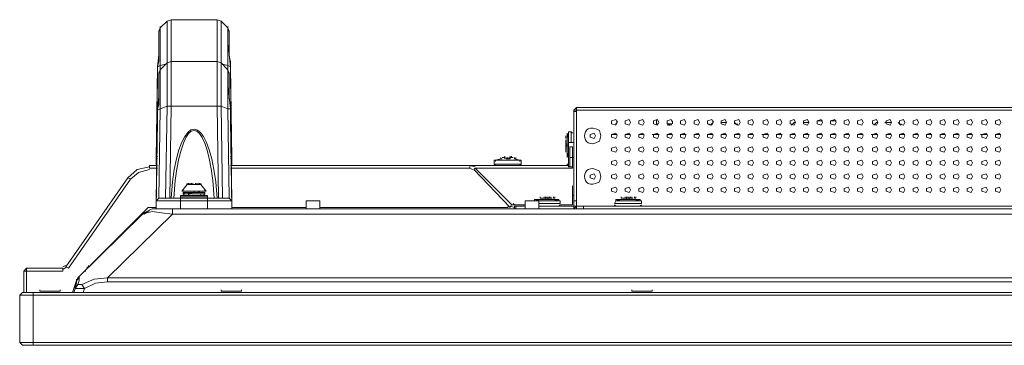
# Model space of a CAD drawing. Units: millimetres. Extents: x -39 to 249, y 47 to 270.
# Drawn here: x -3 to 12, y 199 to 204 of the extents above; entities that cross this region are included whole.
import ezdxf

# ---------------------------------------------------------------- set-up
doc = ezdxf.new("R2010")
doc.units = ezdxf.units.MM
doc.header["$MEASUREMENT"] = 0
doc.layers.add('レイヤー 2', color=7, linetype='Continuous', lineweight=0)

msp = doc.modelspace()

# ---------------------------------------------------------------- linework, layer by layer
at = {"layer": 'レイヤー 2', "color": 7, "lineweight": 9}
for p, q in [((-0.952, 204.075), (-1.058, 203.969)), ((-0.952, 204.075), (-1.058, 203.969)), ((-0.889, 204.096), (-0.889, 203.44)), ((-0.888, 204.096), (-0.169, 204.096)), ((-0.169, 203.44), (-0.169, 204.096)), ((0, 203.969), (-0.106, 204.075)), ((-1.08, 203.906), (-1.08, 203.927)), ((-1.079, 203.906), (-1.058, 203.969)), ((-1.058, 203.969), (-1.058, 203.99)), ((-1.058, 203.969), (-1.058, 203.376)), ((0, 203.969), (0, 203.99)), ((0.021, 203.906), (0.021, 203.927)), ((-0.952, 203.419), (-1.058, 203.313)), ((-0.952, 203.419), (-1.058, 203.313)), ((-0.889, 203.44), (-0.889, 202.741)), ((-0.888, 203.44), (-0.169, 203.44)), ((-0.169, 202.741), (-0.169, 203.44)), ((0, 203.313), (-0.106, 203.419)), ((0, 203.376), (-0.085, 203.398)), ((-1.1, 203.355), (-1.121, 201.916)), ((-1.08, 203.249), (-1.08, 203.271)), ((-1.058, 203.376), (-1.058, 203.292)), ((-1.058, 203.313), (-1.058, 203.334)), ((-1.058, 203.313), (-1.058, 202.699)), ((0, 203.376), (0.042, 203.355)), ((0, 203.313), (0, 203.334)), ((0.001, 203.292), (0.001, 203.376)), ((0.021, 203.249), (0.021, 203.271)), ((0.021, 203.249), (0.021, 203.228)), ((0.042, 203.355), (0.042, 203.376)), ((0.064, 201.916), (0.043, 203.355)), ((-1.121, 201.81), (-1.1, 203.186)), ((0.043, 203.186), (0.064, 201.81)), ((-1.1, 202.699), (-1.121, 201.26)), ((-1.058, 202.699), (-1.079, 201.302)), ((-0.147, 201.302), (-0.169, 202.741)), ((0, 202.699), (-0.106, 202.741)), ((0, 202.699), (0.042, 202.699)), ((0.022, 201.302), (0.001, 202.699)), ((0.042, 202.699), (0.042, 202.72)), ((0.064, 201.26), (0.043, 202.699)), ((5.461, 202.657), (5.418, 202.657)), ((5.461, 202.72), (5.419, 202.678)), ((5.419, 201.175), (5.419, 202.678)), ((5.462, 202.72), (78.233, 202.72)), ((5.462, 202.72), (5.462, 202.678)), ((5.462, 202.72), (5.462, 201.133)), ((5.462, 202.678), (5.462, 202.699)), ((78.233, 202.678), (5.462, 202.678)), ((5.462, 202.657), (5.462, 201.26)), ((-1.121, 201.133), (-1.1, 202.509)), ((0.043, 202.509), (0.064, 201.133)), ((6.096, 202.487), (6.075, 202.466)), ((6.096, 202.488), (6.096, 202.509)), ((6.711, 202.53), (6.711, 202.466)), ((6.965, 202.509), (6.965, 202.466)), ((7.599, 202.487), (7.556, 202.445)), ((7.599, 202.488), (7.599, 202.509)), ((7.811, 202.488), (7.726, 202.488)), ((7.98, 202.445), (7.937, 202.487)), ((8.869, 202.487), (8.826, 202.445)), ((8.891, 202.488), (8.87, 202.488)), ((9.102, 202.488), (9.018, 202.488)), ((9.313, 202.509), (9.229, 202.509)), ((9.525, 202.509), (9.44, 202.509)), ((10.16, 202.487), (10.118, 202.445)), ((10.181, 202.487), (10.16, 202.487)), ((10.393, 202.487), (10.287, 202.487)), ((10.541, 202.445), (10.499, 202.487)), ((5.313, 201.937), (5.313, 202.318)), ((5.334, 202.318), (5.313, 202.233)), ((5.334, 202.339), (5.334, 201.937)), ((5.376, 202.339), (5.334, 202.339)), ((5.334, 202.318), (5.334, 202.339)), ((5.376, 202.17), (5.376, 202.339)), ((5.397, 202.318), (5.376, 202.339)), ((6.075, 202.445), (6.075, 202.466)), ((6.71, 202.466), (6.731, 202.466)), ((6.879, 202.466), (6.942, 202.466)), ((6.922, 202.466), (6.879, 202.445)), ((6.922, 202.445), (6.9, 202.445)), ((7.536, 202.445), (7.536, 202.466)), ((7.98, 202.445), (7.98, 202.466)), ((8.827, 202.445), (8.827, 202.466)), ((10.117, 202.445), (10.117, 202.466)), ((10.541, 202.445), (10.541, 202.466)), ((5.292, 202.255), (5.292, 202.276)), ((5.292, 202.255), (5.292, 202.276)), ((5.292, 202.233), (5.292, 202.255)), ((5.292, 202.233), (5.292, 202.255)), ((5.292, 202.255), (5.292, 202.233)), ((5.292, 202.191), (5.292, 202.212)), ((5.292, 202.212), (5.292, 202.17)), ((5.292, 202.17), (5.292, 202.191)), ((5.292, 202.17), (5.292, 202.191)), ((5.292, 202.17), (5.292, 202.191)), ((5.292, 202.191), (5.292, 202.149)), ((5.292, 202.149), (5.292, 202.17)), ((5.292, 202.17), (5.292, 202.128)), ((5.292, 202.149), (5.292, 202.17)), ((5.419, 202.17), (5.334, 202.17)), ((5.334, 202.149), (5.334, 202.17)), ((6.097, 202.297), (6.012, 202.297)), ((6.308, 202.297), (6.224, 202.297)), ((6.52, 202.297), (6.435, 202.297)), ((6.753, 202.297), (6.647, 202.297)), ((6.964, 202.297), (6.88, 202.297)), ((7.176, 202.297), (7.091, 202.297)), ((7.388, 202.297), (7.303, 202.297)), ((7.599, 202.297), (7.515, 202.297)), ((7.811, 202.297), (7.726, 202.297)), ((8.023, 202.297), (7.938, 202.297)), ((8.234, 202.297), (8.15, 202.297)), ((8.467, 202.297), (8.361, 202.297)), ((8.679, 202.297), (8.594, 202.297)), ((8.89, 202.297), (8.806, 202.297)), ((9.102, 202.297), (9.017, 202.297)), ((9.314, 202.297), (9.229, 202.297)), ((9.525, 202.297), (9.441, 202.297)), ((9.737, 202.297), (9.652, 202.297)), ((9.949, 202.297), (9.864, 202.297)), ((10.182, 202.297), (10.076, 202.297)), ((10.393, 202.297), (10.309, 202.297)), ((10.605, 202.297), (10.52, 202.297)), ((10.817, 202.297), (10.732, 202.297)), ((11.028, 202.297), (10.944, 202.297)), ((11.24, 202.297), (11.155, 202.297)), ((11.452, 202.297), (11.367, 202.297)), ((11.663, 202.297), (11.579, 202.297)), ((11.896, 202.297), (11.79, 202.297)), ((12.108, 202.297), (12.023, 202.297)), ((5.292, 202.128), (5.292, 202.149)), ((5.292, 202.149), (5.313, 202.149)), ((5.334, 202.128), (5.292, 202.128)), ((5.292, 202.106), (5.292, 202.128)), ((5.292, 202.106), (5.292, 202.128)), ((5.292, 202.106), (5.292, 202.128)), ((5.292, 202.128), (5.292, 202.106)), ((5.292, 202.128), (5.292, 202.085)), ((5.292, 202.085), (5.292, 202.106)), ((5.313, 202.106), (5.292, 202.106)), ((5.292, 202.085), (5.292, 202.043)), ((5.292, 202.022), (5.292, 202.043)), ((5.292, 202.022), (5.292, 202.043)), ((5.292, 202.022), (5.292, 202.043)), ((5.292, 202.043), (5.292, 202.022)), ((5.292, 202.043), (5.292, 202.022)), ((5.313, 202.022), (5.334, 201.937)), ((5.355, 202.085), (5.355, 202.106)), ((5.355, 202.064), (5.355, 201.937)), ((5.398, 202.106), (5.356, 202.106)), ((5.356, 202.022), (5.356, 201.874)), ((5.397, 202.085), (5.397, 202.106)), ((5.397, 202.085), (5.397, 202.106)), ((5.397, 202.085), (5.397, 201.937)), ((-1.101, 201.958), (-1.122, 201.916)), ((-1.122, 201.916), (-1.101, 201.916)), ((-1.121, 201.81), (-1.121, 201.916)), ((0.042, 201.958), (0.064, 201.916)), ((0.042, 201.916), (0.064, 201.916)), ((0.064, 201.916), (0.064, 201.81)), ((4.17, 201.895), (4.593, 201.895)), ((4.17, 201.831), (4.17, 201.895)), ((4.276, 201.916), (4.191, 201.895)), ((4.191, 201.895), (4.572, 201.895)), ((4.191, 201.874), (4.191, 201.895)), ((4.276, 201.916), (4.276, 201.937)), ((4.276, 201.916), (4.276, 201.937)), ((4.276, 201.916), (4.276, 201.937)), ((4.297, 201.916), (4.276, 201.916)), ((4.297, 201.916), (4.276, 201.916)), ((4.339, 201.937), (4.297, 201.937)), ((4.339, 201.937), (4.339, 201.958)), ((4.339, 201.937), (4.339, 201.958)), ((4.339, 201.937), (4.339, 201.958)), ((4.339, 201.937), (4.339, 201.958)), ((4.339, 201.916), (4.339, 201.937)), ((4.36, 201.916), (4.36, 201.937)), ((4.36, 201.916), (4.36, 201.937)), ((4.382, 201.916), (4.36, 201.916)), ((4.382, 201.916), (4.36, 201.916)), ((4.381, 201.916), (4.381, 201.937)), ((4.403, 201.916), (4.403, 201.937)), ((4.403, 201.916), (4.403, 201.937)), ((4.424, 201.916), (4.403, 201.916)), ((4.424, 201.937), (4.424, 201.958)), ((4.424, 201.937), (4.424, 201.958)), ((4.424, 201.916), (4.424, 201.937)), ((4.424, 201.916), (4.424, 201.937)), ((4.466, 201.937), (4.424, 201.937)), ((4.445, 201.937), (4.424, 201.937)), ((4.445, 201.937), (4.445, 201.958)), ((4.487, 201.916), (4.487, 201.937)), ((4.487, 201.916), (4.487, 201.937)), ((4.572, 201.895), (4.487, 201.916)), ((4.509, 201.916), (4.487, 201.916)), ((4.508, 201.916), (4.508, 201.937)), ((4.508, 201.916), (4.508, 201.937)), ((4.572, 201.874), (4.572, 201.895)), ((4.594, 201.831), (4.594, 201.895)), ((5.334, 201.937), (5.334, 201.958)), ((5.334, 201.937), (5.334, 201.958)), ((5.355, 201.937), (5.419, 201.937)), ((5.355, 201.937), (5.355, 201.81)), ((5.397, 201.937), (5.397, 201.789)), ((-1.228, 201.81), (-1.228, 201.768)), ((-1.227, 201.81), (-1.1, 201.81)), ((-1.1, 201.768), (-1.227, 201.768)), ((0.043, 201.81), (5.335, 201.81)), ((3.789, 201.768), (0.043, 201.768)), ((3.789, 201.768), (3.789, 201.81)), ((3.873, 201.789), (3.789, 201.81)), ((3.831, 201.747), (3.789, 201.768)), ((3.873, 201.768), (3.852, 201.747)), ((3.852, 201.747), (4.424, 201.154)), ((5.397, 201.768), (3.873, 201.768)), ((3.874, 201.768), (4.446, 201.196)), ((4.593, 201.831), (4.17, 201.831)), ((4.17, 201.831), (4.191, 201.81)), ((4.572, 201.81), (4.593, 201.831)), ((5.334, 201.831), (5.313, 201.831)), ((5.314, 201.81), (5.314, 201.831)), ((5.334, 201.789), (5.334, 201.81)), ((5.334, 201.789), (5.355, 201.789)), ((5.355, 201.789), (5.355, 201.81)), ((5.356, 201.789), (5.398, 201.789)), ((5.397, 201.789), (5.397, 201.81)), ((5.397, 201.789), (5.397, 201.81)), ((5.397, 201.789), (5.397, 201.768)), ((5.419, 201.789), (5.419, 201.81)), ((5.419, 201.768), (5.419, 201.789)), ((-2.539, 200.223), (-1.566, 201.62)), ((-2.497, 200.201), (-1.523, 201.598)), ((-1.524, 201.598), (-1.566, 201.62)), ((-0.635, 201.514), (-0.72, 201.408)), ((-0.72, 201.408), (-0.339, 201.408)), ((-0.698, 201.408), (-0.698, 201.429)), ((-0.635, 201.514), (-0.635, 201.535)), ((-0.635, 201.514), (-0.635, 201.535)), ((-0.635, 201.514), (-0.635, 201.535)), ((-0.614, 201.514), (-0.635, 201.514)), ((-0.593, 201.514), (-0.635, 201.514)), ((-0.614, 201.514), (-0.614, 201.535)), ((-0.593, 201.514), (-0.614, 201.514)), ((-0.593, 201.514), (-0.593, 201.535)), ((-0.572, 201.514), (-0.593, 201.514)), ((-0.593, 201.514), (-0.571, 201.514)), ((-0.572, 201.514), (-0.572, 201.535)), ((-0.572, 201.514), (-0.572, 201.535)), ((-0.572, 201.514), (-0.572, 201.535)), ((-0.572, 201.514), (-0.572, 201.535)), ((-0.571, 201.514), (-0.571, 201.535)), ((-0.55, 201.514), (-0.571, 201.514)), ((-0.487, 201.514), (-0.571, 201.514)), ((-0.55, 201.514), (-0.55, 201.535)), ((-0.55, 201.514), (-0.55, 201.535)), ((-0.55, 201.514), (-0.55, 201.535)), ((-0.55, 201.514), (-0.55, 201.535)), ((-0.55, 201.514), (-0.55, 201.535)), ((-0.55, 201.514), (-0.508, 201.514)), ((-0.529, 201.387), (-0.529, 201.408)), ((-0.508, 201.514), (-0.508, 201.535)), ((-0.508, 201.514), (-0.508, 201.535)), ((-0.508, 201.514), (-0.508, 201.535)), ((-0.508, 201.514), (-0.508, 201.535)), ((-0.508, 201.514), (-0.508, 201.535)), ((-0.508, 201.514), (-0.508, 201.535)), ((-0.487, 201.514), (-0.508, 201.514)), ((-0.487, 201.514), (-0.487, 201.535)), ((-0.487, 201.514), (-0.487, 201.535)), ((-0.487, 201.514), (-0.487, 201.535)), ((-0.466, 201.514), (-0.487, 201.514)), ((-0.466, 201.514), (-0.487, 201.514)), ((-0.466, 201.514), (-0.466, 201.535)), ((-0.444, 201.514), (-0.466, 201.514)), ((-0.423, 201.514), (-0.466, 201.514)), ((-0.466, 201.387), (-0.466, 201.408)), ((-0.445, 201.514), (-0.445, 201.535)), ((-0.445, 201.387), (-0.445, 201.408)), ((-0.423, 201.514), (-0.444, 201.514)), ((-0.423, 201.514), (-0.423, 201.535)), ((-0.423, 201.514), (-0.423, 201.535)), ((-0.423, 201.514), (-0.423, 201.535)), ((-0.423, 201.514), (-0.423, 201.535)), ((-0.339, 201.408), (-0.423, 201.514)), ((-0.36, 201.408), (-0.36, 201.429)), ((5.397, 201.196), (5.397, 201.493)), ((5.419, 201.493), (5.419, 201.514)), ((-1.079, 201.302), (-1.122, 201.26)), ((-1.122, 201.26), (-0.741, 201.26)), ((-1.121, 201.133), (-1.121, 201.26)), ((-0.91, 201.302), (-0.91, 201.323)), ((-0.741, 201.344), (-0.318, 201.344)), ((-0.741, 201.323), (-0.741, 201.344)), ((-0.741, 201.302), (-0.741, 201.323)), ((-0.741, 201.323), (-0.318, 201.323)), ((-0.741, 201.302), (-0.741, 201.323)), ((-0.741, 201.302), (-0.318, 201.302)), ((-0.741, 201.302), (-0.741, 201.26)), ((-0.74, 201.302), (-0.74, 201.323)), ((-0.74, 201.302), (-0.317, 201.302)), ((-0.74, 201.133), (-0.74, 201.26)), ((-0.699, 201.387), (-0.36, 201.387)), ((-0.698, 201.366), (-0.698, 201.387)), ((-0.635, 201.387), (-0.614, 201.387)), ((-0.635, 201.344), (-0.614, 201.344)), ((-0.614, 201.344), (-0.614, 201.366)), ((-0.613, 201.344), (-0.613, 201.366)), ((-0.593, 201.387), (-0.571, 201.387)), ((-0.381, 201.387), (-0.529, 201.387)), ((-0.36, 201.387), (-0.529, 201.387)), ((-0.444, 201.344), (-0.508, 201.344)), ((-0.423, 201.344), (-0.445, 201.344)), ((-0.423, 201.387), (-0.381, 201.387)), ((-0.423, 201.344), (-0.423, 201.366)), ((-0.423, 201.344), (-0.423, 201.366)), ((-0.423, 201.345), (-0.423, 201.366)), ((-0.423, 201.344), (-0.423, 201.366)), ((-0.381, 201.344), (-0.423, 201.344)), ((-0.359, 201.387), (-0.359, 201.366)), ((-0.317, 201.323), (-0.317, 201.344)), ((-0.317, 201.302), (-0.317, 201.323)), ((-0.317, 201.302), (-0.317, 201.323)), ((0.064, 201.26), (0.064, 201.133)), ((1.439, 201.26), (1.228, 201.26)), ((1.228, 201.133), (1.228, 201.26)), ((1.44, 201.133), (1.44, 201.26)), ((4.868, 201.26), (4.657, 201.26)), ((4.657, 201.133), (4.657, 201.26)), ((4.805, 201.281), (5.186, 201.281)), ((4.805, 201.26), (4.805, 201.281)), ((4.889, 201.281), (4.805, 201.26)), ((4.805, 201.26), (4.805, 201.281)), ((4.805, 201.26), (5.207, 201.26)), ((4.869, 201.133), (4.869, 201.26)), ((4.889, 201.302), (4.889, 201.323)), ((4.889, 201.302), (4.889, 201.323)), ((4.889, 201.302), (4.889, 201.323)), ((4.911, 201.302), (4.89, 201.302)), ((4.911, 201.302), (4.89, 201.302)), ((4.953, 201.302), (4.911, 201.302)), ((4.953, 201.302), (4.953, 201.323)), ((4.974, 201.302), (4.953, 201.302)), ((4.974, 201.302), (4.953, 201.302)), ((4.995, 201.302), (4.953, 201.302)), ((4.974, 201.302), (4.974, 201.323)), ((4.974, 201.302), (4.974, 201.323)), ((4.974, 201.302), (4.974, 201.323)), ((5.016, 201.302), (4.974, 201.302)), ((4.974, 201.281), (4.974, 201.302)), ((4.995, 201.302), (4.974, 201.302)), ((4.995, 201.302), (4.995, 201.323)), ((5.038, 201.302), (4.995, 201.302)), ((5.016, 201.302), (5.016, 201.323)), ((5.016, 201.302), (5.016, 201.281)), ((5.017, 201.302), (5.017, 201.323)), ((5.059, 201.302), (5.017, 201.302)), ((5.038, 201.302), (5.038, 201.323)), ((5.038, 201.302), (5.038, 201.323)), ((5.038, 201.302), (5.038, 201.323)), ((5.038, 201.302), (5.038, 201.323)), ((5.08, 201.302), (5.038, 201.302)), ((5.059, 201.302), (5.059, 201.323)), ((5.101, 201.302), (5.101, 201.323)), ((5.101, 201.302), (5.122, 201.302)), ((5.122, 201.302), (5.101, 201.302)), ((5.186, 201.26), (5.101, 201.281)), ((5.122, 201.302), (5.122, 201.323)), ((5.122, 201.302), (5.122, 201.323)), ((5.186, 201.26), (5.186, 201.281)), ((5.207, 201.217), (5.207, 201.26)), ((5.418, 201.344), (5.397, 201.344)), ((5.461, 201.26), (5.418, 201.26)), ((5.461, 201.26), (5.461, 201.133)), ((6.054, 201.218), (6.076, 201.26)), ((6.075, 201.281), (6.456, 201.281)), ((6.159, 201.281), (6.075, 201.26)), ((6.075, 201.26), (6.075, 201.281)), ((6.075, 201.26), (6.477, 201.26)), ((6.159, 201.302), (6.159, 201.323)), ((6.159, 201.302), (6.159, 201.323)), ((6.159, 201.302), (6.159, 201.323)), ((6.181, 201.302), (6.16, 201.302)), ((6.181, 201.302), (6.16, 201.302)), ((6.223, 201.302), (6.181, 201.302)), ((6.223, 201.302), (6.223, 201.323)), ((6.244, 201.302), (6.223, 201.302)), ((6.244, 201.302), (6.223, 201.302)), ((6.265, 201.302), (6.223, 201.302)), ((6.244, 201.302), (6.244, 201.323)), ((6.244, 201.302), (6.244, 201.323)), ((6.244, 201.302), (6.244, 201.323)), ((6.286, 201.302), (6.244, 201.302)), ((6.244, 201.281), (6.244, 201.302)), ((6.265, 201.302), (6.244, 201.302)), ((6.265, 201.302), (6.265, 201.323)), ((6.308, 201.302), (6.265, 201.302)), ((6.286, 201.302), (6.286, 201.323)), ((6.286, 201.302), (6.286, 201.281)), ((6.287, 201.302), (6.287, 201.323)), ((6.329, 201.302), (6.287, 201.302)), ((6.308, 201.302), (6.308, 201.323)), ((6.308, 201.302), (6.308, 201.323)), ((6.308, 201.302), (6.308, 201.323)), ((6.308, 201.302), (6.308, 201.323)), ((6.35, 201.302), (6.308, 201.302)), ((6.329, 201.302), (6.329, 201.323)), ((6.371, 201.302), (6.371, 201.323)), ((6.371, 201.302), (6.392, 201.302)), ((6.392, 201.302), (6.371, 201.302)), ((6.456, 201.26), (6.371, 201.281)), ((6.392, 201.302), (6.392, 201.323)), ((6.392, 201.302), (6.392, 201.323)), ((6.456, 201.26), (6.456, 201.281)), ((6.478, 201.218), (6.478, 201.26)), ((-1.248, 201.154), (-2.349, 200.053)), ((-1.228, 201.112), (-1.312, 201.048)), ((-1.121, 201.154), (-1.248, 201.154)), ((-1.143, 201.133), (-1.143, 201.133)), ((-0.868, 201.133), (-1.143, 201.133)), ((-0.868, 201.133), (-0.868, 201.048)), ((-0.868, 201.133), (84.582, 201.133)), ((1.228, 201.154), (0.064, 201.154)), ((4.382, 201.154), (1.44, 201.154)), ((4.381, 201.154), (4.403, 201.175)), ((4.424, 201.154), (4.445, 201.196)), ((4.424, 201.175), (4.487, 201.154)), ((4.445, 201.196), (4.657, 201.196)), ((4.466, 201.217), (4.487, 201.196)), ((4.657, 201.175), (4.487, 201.175)), ((4.488, 201.133), (4.488, 201.175)), ((4.509, 201.175), (4.509, 201.133)), ((5.207, 201.217), (4.868, 201.217)), ((5.186, 201.175), (5.207, 201.196)), ((5.207, 201.196), (5.397, 201.196)), ((5.419, 201.196), (5.419, 201.217)), ((5.419, 201.133), (5.461, 201.175)), ((5.419, 201.133), (5.419, 201.154)), ((5.461, 201.196), (5.461, 201.217)), ((5.462, 201.196), (5.462, 201.218)), ((5.462, 201.175), (25.104, 201.175)), ((5.568, 201.175), (5.568, 201.133)), ((6.477, 201.217), (6.053, 201.217)), ((6.054, 201.196), (6.075, 201.175)), ((6.456, 201.175), (6.477, 201.196)), ((-1.334, 201.048), (-2.35, 200.053)), ((-1.884, 200.053), (-0.868, 201.048)), ((-1.333, 201.048), (-1.312, 201.069)), ((84.582, 201.048), (-0.868, 201.048)), ((-3.154, 200.201), (-3.196, 200.159)), ((-2.582, 200.159), (-3.196, 200.159)), ((-3.196, 199.82), (-3.196, 200.159)), ((-3.153, 200.201), (-2.582, 200.201)), ((-3.153, 200.201), (-3.153, 199.82)), ((-2.582, 200.223), (-2.54, 200.244)), ((-2.582, 200.18), (-2.519, 200.223)), ((-2.582, 200.159), (-2.582, 200.201)), ((-2.54, 200.223), (-2.498, 200.201)), ((-2.244, 200.159), (-2.222, 200.159)), ((-2.201, 200.201), (-2.201, 200.223)), ((-2.18, 200.223), (-2.18, 200.244)), ((-2.37, 200.011), (-2.434, 199.82)), ((-2.349, 200.053), (-2.371, 199.99)), ((-2.35, 200.053), (-2.371, 199.99)), ((-2.328, 200.053), (-2.371, 200.011)), ((-2.371, 200.011), (-2.371, 200.032)), ((-2.371, 199.99), (-2.371, 200.011)), ((-2.328, 200.053), (-2.35, 200.053)), ((-2.328, 200.053), (-2.328, 200.074)), ((-1.884, 200.053), (-1.884, 199.99)), ((-1.884, 200.053), (85.577, 200.053)), ((-2.942, 199.842), (-2.942, 199.863)), ((-2.942, 199.842), (-2.942, 199.863)), ((-2.625, 199.842), (-2.625, 199.863)), ((-2.625, 199.842), (-2.625, 199.863)), ((-2.624, 199.842), (-2.624, 199.863)), ((-2.392, 199.884), (-2.413, 199.82)), ((-2.371, 199.99), (-2.392, 199.905)), ((-2.392, 199.884), (-2.349, 199.947)), ((-2.392, 199.884), (-2.392, 199.905)), ((-2.392, 199.905), (-2.392, 199.884)), ((-2.244, 199.884), (-2.392, 199.884)), ((-2.286, 199.947), (-2.349, 199.947)), ((-2.244, 199.884), (-2.286, 199.947)), ((-2.265, 199.82), (-2.244, 199.884)), ((85.577, 199.99), (-1.884, 199.99)), ((-0.106, 199.842), (-0.106, 199.863)), ((-0.106, 199.842), (-0.106, 199.863)), ((-0.105, 199.842), (-0.105, 199.863)), ((0.212, 199.842), (0.212, 199.863)), ((0.212, 199.842), (0.212, 199.863)), ((6.329, 199.842), (6.329, 199.863)), ((6.329, 199.842), (6.329, 199.863)), ((6.646, 199.842), (6.646, 199.863)), ((6.646, 199.842), (6.646, 199.863)), ((6.647, 199.842), (6.647, 199.863)), ((-3.217, 199.82), (-3.26, 199.778)), ((86.953, 199.778), (-3.26, 199.778)), ((-3.259, 199.037), (-3.259, 199.778)), ((86.91, 199.82), (-3.217, 199.82)), ((-3.048, 199.82), (-3.048, 198.995)), ((-3.26, 199.037), (86.953, 199.037)), ((-3.26, 199.037), (-3.217, 198.995)), ((-3.217, 198.995), (86.91, 198.995))]:
    msp.add_line(p, q, dxfattribs=at)
for points in [[(-0.889, 204.096), (-0.952, 204.075), (-0.952, 203.398)], [(-0.106, 203.398), (-0.106, 204.075), (-0.169, 204.096)], [(-0.106, 204.075), (0, 203.969), (0.021, 203.906)], [(0, 203.376), (0, 203.969), (-0.106, 204.075)], [(-1.079, 203.906), (-1.079, 203.44), (-1.101, 203.355)], [(-1.079, 203.906), (-1.079, 203.546), (-1.101, 203.355)], [(0.042, 203.355), (0.021, 203.546), (0.021, 203.906)], [(-1.101, 203.355), (-1.058, 203.376), (-0.974, 203.398)], [(-0.889, 203.44), (-0.952, 203.419), (-0.952, 202.741)], [(-0.106, 202.741), (-0.106, 203.419), (-0.169, 203.44)], [(-0.106, 203.419), (0, 203.313), (0.021, 203.249)], [(0, 202.699), (0, 203.313), (-0.106, 203.419)], [(-1.079, 203.249), (-1.079, 202.763), (-1.101, 202.699)], [(-1.079, 203.249), (-1.079, 202.89), (-1.101, 202.699)], [(-1.079, 203.228), (-1.079, 203.249), (-1.058, 203.313)], [(0.042, 202.699), (0.021, 202.89), (0.021, 203.249)], [(-1.101, 202.678), (-1.058, 202.699), (-0.952, 202.741)], [(-0.889, 202.741), (-0.952, 202.741), (-0.974, 201.302)], [(-0.169, 202.741), (-0.888, 202.741), (-0.909, 201.302)], [(-0.085, 201.302), (-0.106, 202.741), (-0.169, 202.741)], [(5.462, 202.657), (5.462, 202.678), (5.419, 202.678)], [(6.879, 202.445), (6.922, 202.466), (6.9, 202.466)], [(6.922, 202.466), (6.922, 202.445), (6.9, 202.445), (6.922, 202.445)], [(5.334, 202.149), (5.334, 201.789), (5.334, 202.17)], [(5.292, 202.149), (5.292, 202.128), (5.292, 202.106)], [(5.355, 202.085), (5.355, 201.937), (5.355, 201.789)], [(4.403, 201.937), (4.403, 201.916), (4.36, 201.916), (4.36, 201.937)], [(4.424, 201.937), (4.403, 201.916), (4.382, 201.916)], [(-1.228, 201.789), (-1.418, 201.747), (-1.566, 201.62)], [(-1.228, 201.747), (-1.397, 201.704), (-1.524, 201.598)], [(-0.317, 201.133), (-0.317, 201.26), (-0.74, 201.26)], [(-0.529, 201.387), (-0.677, 201.387), (-0.698, 201.366)], [(-0.698, 201.366), (-0.656, 201.366), (-0.529, 201.387), (-0.36, 201.387)], [(-0.677, 201.344), (-0.698, 201.366), (-0.36, 201.366)], [(-0.614, 201.344), (-0.677, 201.344), (-0.36, 201.344)], [(-0.317, 201.302), (-0.317, 201.26), (0.064, 201.26)], [(0.021, 201.302), (0.042, 201.281), (0.064, 201.26)], [(5.462, 201.26), (5.462, 201.175), (5.419, 201.175)], [(5.461, 201.133), (5.461, 201.26), (5.461, 201.133), (5.461, 201.26)], [(-0.868, 201.048), (-1.037, 201.069), (-1.185, 201.09), (-1.27, 201.069), (-1.333, 201.048)], [(-0.868, 201.133), (-1.185, 201.133), (-1.312, 201.069)], [(4.869, 201.175), (5.419, 201.175), (5.419, 201.133)], [(-2.349, 199.947), (-2.328, 200.011), (-2.328, 200.053)], [(-1.884, 200.053), (-2.095, 200.032), (-2.286, 199.947)], [(-2.371, 199.99), (-2.371, 199.969), (-2.392, 199.884)], [(-2.244, 199.884), (-2.074, 199.969), (-1.884, 199.99)], [(-2.625, 199.842), (-2.942, 199.842), (-2.625, 199.842), (-2.942, 199.842)], [(0.212, 199.842), (-0.106, 199.842), (0.212, 199.842), (-0.106, 199.842)], [(6.329, 199.842), (6.646, 199.842), (6.329, 199.842), (6.646, 199.842)]]:
    msp.add_lwpolyline(points, dxfattribs=at)
for points in [[(6.096, 202.487), (6.075, 202.53), (6.011, 202.509), (6.011, 202.466), (6.075, 202.445)], [(6.308, 202.487), (6.286, 202.53), (6.223, 202.509), (6.223, 202.466), (6.286, 202.445)], [(6.519, 202.487), (6.498, 202.53), (6.435, 202.509), (6.435, 202.466), (6.498, 202.445)], [(6.752, 202.487), (6.731, 202.53), (6.667, 202.509), (6.667, 202.466), (6.731, 202.445)], [(6.964, 202.487), (6.943, 202.53), (6.879, 202.509), (6.879, 202.466), (6.943, 202.445)], [(7.175, 202.487), (7.154, 202.53), (7.091, 202.509), (7.091, 202.466), (7.154, 202.445)], [(7.387, 202.487), (7.366, 202.53), (7.302, 202.509), (7.302, 202.466), (7.366, 202.445)], [(7.599, 202.487), (7.578, 202.53), (7.514, 202.509), (7.514, 202.466), (7.578, 202.445)], [(7.81, 202.487), (7.789, 202.53), (7.726, 202.509), (7.726, 202.466), (7.789, 202.445)], [(8.022, 202.487), (8.001, 202.53), (7.937, 202.509), (7.937, 202.466), (8.001, 202.445)], [(8.234, 202.487), (8.213, 202.53), (8.149, 202.509), (8.149, 202.466), (8.213, 202.445)], [(8.467, 202.487), (8.445, 202.53), (8.382, 202.509), (8.382, 202.466), (8.445, 202.445)], [(8.678, 202.487), (8.657, 202.53), (8.594, 202.509), (8.594, 202.466), (8.657, 202.445)], [(8.89, 202.488), (8.869, 202.53), (8.805, 202.509), (8.805, 202.466), (8.869, 202.445)], [(9.101, 202.488), (9.08, 202.53), (9.017, 202.509), (9.017, 202.466), (9.08, 202.445)], [(9.313, 202.488), (9.292, 202.53), (9.228, 202.509), (9.228, 202.466), (9.292, 202.445)], [(9.525, 202.488), (9.504, 202.53), (9.44, 202.509), (9.44, 202.466), (9.504, 202.445)], [(9.736, 202.488), (9.715, 202.53), (9.652, 202.509), (9.652, 202.466), (9.715, 202.445)], [(9.948, 202.488), (9.927, 202.53), (9.863, 202.509), (9.863, 202.466), (9.927, 202.445)], [(10.181, 202.488), (10.16, 202.53), (10.096, 202.509), (10.096, 202.466), (10.16, 202.445)], [(10.393, 202.488), (10.371, 202.53), (10.308, 202.509), (10.308, 202.466), (10.371, 202.445)], [(10.604, 202.488), (10.583, 202.53), (10.52, 202.509), (10.52, 202.466), (10.583, 202.445)], [(10.816, 202.488), (10.795, 202.53), (10.731, 202.509), (10.731, 202.466), (10.795, 202.445)], [(11.028, 202.488), (11.006, 202.53), (10.943, 202.509), (10.943, 202.466), (11.006, 202.445)], [(11.239, 202.488), (11.218, 202.53), (11.155, 202.509), (11.155, 202.466), (11.218, 202.445)], [(11.451, 202.488), (11.43, 202.53), (11.366, 202.509), (11.366, 202.466), (11.43, 202.445)], [(11.663, 202.488), (11.641, 202.53), (11.578, 202.509), (11.578, 202.466), (11.641, 202.445)], [(11.895, 202.488), (11.874, 202.53), (11.811, 202.509), (11.811, 202.466), (11.874, 202.445)], [(12.107, 202.487), (12.086, 202.53), (12.023, 202.509), (12.023, 202.466), (12.086, 202.445)], [(5.757, 202.276), (5.736, 202.318), (5.673, 202.297), (5.673, 202.255), (5.736, 202.233)], [(6.096, 202.276), (6.075, 202.318), (6.011, 202.297), (6.011, 202.255), (6.075, 202.233)], [(6.308, 202.276), (6.286, 202.318), (6.223, 202.297), (6.223, 202.255), (6.286, 202.233)], [(6.519, 202.276), (6.498, 202.318), (6.435, 202.297), (6.435, 202.255), (6.498, 202.233)], [(6.752, 202.276), (6.731, 202.318), (6.667, 202.297), (6.667, 202.255), (6.731, 202.233)], [(6.964, 202.276), (6.943, 202.318), (6.879, 202.297), (6.879, 202.255), (6.943, 202.233)], [(7.175, 202.276), (7.154, 202.318), (7.091, 202.297), (7.091, 202.255), (7.154, 202.233)], [(7.387, 202.276), (7.366, 202.318), (7.302, 202.297), (7.302, 202.255), (7.366, 202.233)], [(7.599, 202.276), (7.578, 202.318), (7.514, 202.297), (7.514, 202.255), (7.578, 202.233)], [(7.81, 202.276), (7.789, 202.318), (7.726, 202.297), (7.726, 202.255), (7.789, 202.233)], [(8.022, 202.276), (8.001, 202.318), (7.937, 202.297), (7.937, 202.255), (8.001, 202.233)], [(8.234, 202.276), (8.213, 202.318), (8.149, 202.297), (8.149, 202.255), (8.213, 202.233)], [(8.467, 202.276), (8.445, 202.318), (8.382, 202.297), (8.382, 202.255), (8.445, 202.233)], [(8.678, 202.276), (8.657, 202.318), (8.594, 202.297), (8.594, 202.255), (8.657, 202.233)], [(8.89, 202.276), (8.869, 202.318), (8.805, 202.297), (8.805, 202.255), (8.869, 202.233)], [(9.101, 202.276), (9.08, 202.318), (9.017, 202.297), (9.017, 202.255), (9.08, 202.234)], [(9.313, 202.276), (9.292, 202.318), (9.228, 202.297), (9.228, 202.255), (9.292, 202.234)], [(9.525, 202.276), (9.504, 202.318), (9.44, 202.297), (9.44, 202.255), (9.504, 202.234)], [(9.736, 202.276), (9.715, 202.318), (9.652, 202.297), (9.652, 202.255), (9.715, 202.234)], [(9.948, 202.276), (9.927, 202.318), (9.863, 202.297), (9.863, 202.255), (9.927, 202.234)], [(10.181, 202.276), (10.16, 202.318), (10.096, 202.297), (10.096, 202.255), (10.16, 202.234)], [(10.393, 202.276), (10.371, 202.318), (10.308, 202.297), (10.308, 202.255), (10.371, 202.234)], [(10.604, 202.276), (10.583, 202.318), (10.52, 202.297), (10.52, 202.255), (10.583, 202.234)], [(10.816, 202.276), (10.795, 202.318), (10.731, 202.297), (10.731, 202.255), (10.795, 202.234)], [(11.028, 202.276), (11.006, 202.318), (10.943, 202.297), (10.943, 202.255), (11.006, 202.234)], [(11.239, 202.276), (11.218, 202.318), (11.155, 202.297), (11.155, 202.255), (11.218, 202.234)], [(11.451, 202.276), (11.43, 202.318), (11.366, 202.297), (11.366, 202.255), (11.43, 202.234)], [(11.663, 202.276), (11.641, 202.318), (11.578, 202.297), (11.578, 202.255), (11.641, 202.234)], [(11.895, 202.276), (11.874, 202.318), (11.811, 202.297), (11.811, 202.255), (11.874, 202.234)], [(12.107, 202.276), (12.086, 202.318), (12.023, 202.297), (12.023, 202.255), (12.086, 202.233)], [(6.096, 202.064), (6.075, 202.106), (6.011, 202.085), (6.011, 202.043), (6.075, 202.022)], [(6.308, 202.064), (6.286, 202.106), (6.223, 202.085), (6.223, 202.043), (6.286, 202.022)], [(6.519, 202.064), (6.498, 202.106), (6.435, 202.085), (6.435, 202.043), (6.498, 202.022)], [(6.752, 202.064), (6.731, 202.106), (6.667, 202.085), (6.667, 202.043), (6.731, 202.022)], [(6.964, 202.064), (6.943, 202.106), (6.879, 202.085), (6.879, 202.043), (6.943, 202.022)], [(7.175, 202.064), (7.154, 202.106), (7.091, 202.085), (7.091, 202.043), (7.154, 202.022)], [(7.387, 202.064), (7.366, 202.106), (7.302, 202.085), (7.302, 202.043), (7.366, 202.022)], [(7.599, 202.064), (7.578, 202.106), (7.514, 202.085), (7.514, 202.043), (7.578, 202.022)], [(7.81, 202.064), (7.789, 202.106), (7.726, 202.085), (7.726, 202.043), (7.789, 202.022)], [(8.022, 202.064), (8.001, 202.106), (7.937, 202.085), (7.937, 202.043), (8.001, 202.022)], [(8.234, 202.064), (8.213, 202.106), (8.149, 202.085), (8.149, 202.043), (8.213, 202.022)], [(8.467, 202.064), (8.445, 202.106), (8.382, 202.085), (8.382, 202.043), (8.445, 202.022)], [(8.678, 202.064), (8.657, 202.106), (8.594, 202.085), (8.594, 202.043), (8.657, 202.022)], [(8.89, 202.064), (8.869, 202.106), (8.805, 202.085), (8.805, 202.043), (8.869, 202.022)], [(9.101, 202.064), (9.08, 202.107), (9.017, 202.085), (9.017, 202.043), (9.08, 202.022)], [(9.313, 202.064), (9.292, 202.107), (9.228, 202.085), (9.228, 202.043), (9.292, 202.022)], [(9.525, 202.064), (9.504, 202.107), (9.44, 202.085), (9.44, 202.043), (9.504, 202.022)], [(9.736, 202.064), (9.715, 202.107), (9.652, 202.085), (9.652, 202.043), (9.715, 202.022)], [(9.948, 202.064), (9.927, 202.107), (9.863, 202.085), (9.863, 202.043), (9.927, 202.022)], [(10.181, 202.064), (10.16, 202.107), (10.096, 202.085), (10.096, 202.043), (10.16, 202.022)], [(10.393, 202.064), (10.371, 202.107), (10.308, 202.085), (10.308, 202.043), (10.371, 202.022)], [(10.604, 202.064), (10.583, 202.107), (10.52, 202.085), (10.52, 202.043), (10.583, 202.022)], [(10.816, 202.064), (10.795, 202.107), (10.731, 202.085), (10.731, 202.043), (10.795, 202.022)], [(11.028, 202.064), (11.006, 202.107), (10.943, 202.085), (10.943, 202.043), (11.006, 202.022)], [(11.239, 202.064), (11.218, 202.107), (11.155, 202.085), (11.155, 202.043), (11.218, 202.022)], [(11.451, 202.064), (11.43, 202.107), (11.366, 202.085), (11.366, 202.043), (11.43, 202.022)], [(11.663, 202.064), (11.641, 202.107), (11.578, 202.085), (11.578, 202.043), (11.641, 202.022)], [(11.895, 202.064), (11.874, 202.107), (11.811, 202.085), (11.811, 202.043), (11.874, 202.022)], [(12.107, 202.064), (12.086, 202.107), (12.022, 202.085), (12.022, 202.043), (12.086, 202.022)], [(6.096, 201.852), (6.075, 201.895), (6.011, 201.874), (6.011, 201.831), (6.075, 201.81)], [(6.308, 201.852), (6.286, 201.895), (6.223, 201.874), (6.223, 201.831), (6.286, 201.81)], [(6.519, 201.852), (6.498, 201.895), (6.435, 201.874), (6.435, 201.831), (6.498, 201.81)], [(6.752, 201.852), (6.731, 201.895), (6.667, 201.874), (6.667, 201.831), (6.731, 201.81)], [(6.964, 201.852), (6.943, 201.895), (6.879, 201.874), (6.879, 201.831), (6.943, 201.81)], [(7.175, 201.852), (7.154, 201.895), (7.091, 201.874), (7.091, 201.831), (7.154, 201.81)], [(7.387, 201.852), (7.366, 201.895), (7.302, 201.874), (7.302, 201.831), (7.366, 201.81)], [(7.599, 201.852), (7.578, 201.895), (7.514, 201.874), (7.514, 201.831), (7.578, 201.81)], [(7.81, 201.852), (7.789, 201.895), (7.726, 201.874), (7.726, 201.831), (7.789, 201.81)], [(8.022, 201.852), (8.001, 201.895), (7.937, 201.874), (7.937, 201.831), (8.001, 201.81)], [(8.234, 201.852), (8.213, 201.895), (8.149, 201.874), (8.149, 201.831), (8.213, 201.81)], [(8.467, 201.852), (8.445, 201.895), (8.382, 201.874), (8.382, 201.831), (8.445, 201.81)], [(8.678, 201.852), (8.657, 201.895), (8.594, 201.874), (8.594, 201.831), (8.657, 201.81)], [(8.89, 201.852), (8.869, 201.895), (8.805, 201.874), (8.805, 201.831), (8.869, 201.81)], [(9.101, 201.853), (9.08, 201.895), (9.017, 201.874), (9.017, 201.831), (9.08, 201.81)], [(9.313, 201.853), (9.292, 201.895), (9.228, 201.874), (9.228, 201.831), (9.292, 201.81)], [(9.525, 201.853), (9.504, 201.895), (9.44, 201.874), (9.44, 201.831), (9.504, 201.81)], [(9.736, 201.853), (9.715, 201.895), (9.652, 201.874), (9.652, 201.831), (9.715, 201.81)], [(9.948, 201.853), (9.927, 201.895), (9.863, 201.874), (9.863, 201.831), (9.927, 201.81)], [(10.181, 201.853), (10.16, 201.895), (10.096, 201.874), (10.096, 201.831), (10.16, 201.81)], [(10.393, 201.853), (10.371, 201.895), (10.308, 201.874), (10.308, 201.831), (10.371, 201.81)], [(10.604, 201.853), (10.583, 201.895), (10.52, 201.874), (10.52, 201.831), (10.583, 201.81)], [(10.816, 201.853), (10.795, 201.895), (10.731, 201.874), (10.731, 201.831), (10.795, 201.81)], [(11.028, 201.853), (11.006, 201.895), (10.943, 201.874), (10.943, 201.831), (11.006, 201.81)], [(11.239, 201.853), (11.218, 201.895), (11.155, 201.874), (11.155, 201.831), (11.218, 201.81)], [(11.451, 201.853), (11.43, 201.895), (11.366, 201.874), (11.366, 201.831), (11.43, 201.81)], [(11.663, 201.853), (11.641, 201.895), (11.578, 201.874), (11.578, 201.831), (11.641, 201.81)], [(11.895, 201.853), (11.874, 201.895), (11.811, 201.874), (11.811, 201.831), (11.874, 201.81)], [(12.107, 201.853), (12.086, 201.895), (12.022, 201.874), (12.022, 201.831), (12.086, 201.81)], [(5.757, 201.641), (5.736, 201.683), (5.673, 201.662), (5.673, 201.62), (5.736, 201.598)], [(6.096, 201.641), (6.075, 201.683), (6.011, 201.662), (6.011, 201.62), (6.075, 201.598)], [(6.308, 201.641), (6.286, 201.683), (6.223, 201.662), (6.223, 201.62), (6.286, 201.598)], [(6.519, 201.641), (6.498, 201.683), (6.435, 201.662), (6.435, 201.62), (6.498, 201.598)], [(6.752, 201.641), (6.731, 201.683), (6.667, 201.662), (6.667, 201.62), (6.731, 201.598)], [(6.964, 201.641), (6.943, 201.683), (6.879, 201.662), (6.879, 201.62), (6.943, 201.598)], [(7.175, 201.641), (7.154, 201.683), (7.091, 201.662), (7.091, 201.62), (7.154, 201.598)], [(7.387, 201.641), (7.366, 201.683), (7.302, 201.662), (7.302, 201.62), (7.366, 201.598)], [(7.599, 201.641), (7.578, 201.683), (7.514, 201.662), (7.514, 201.62), (7.578, 201.598)], [(7.81, 201.641), (7.789, 201.683), (7.726, 201.662), (7.726, 201.62), (7.789, 201.598)], [(8.022, 201.641), (8.001, 201.683), (7.937, 201.662), (7.937, 201.62), (8.001, 201.598)], [(8.234, 201.641), (8.213, 201.683), (8.149, 201.662), (8.149, 201.62), (8.213, 201.598)], [(8.467, 201.641), (8.445, 201.683), (8.382, 201.662), (8.382, 201.62), (8.445, 201.598)], [(8.678, 201.641), (8.657, 201.683), (8.594, 201.662), (8.594, 201.62), (8.657, 201.598)], [(8.89, 201.641), (8.869, 201.683), (8.805, 201.662), (8.805, 201.62), (8.869, 201.598)], [(9.101, 201.641), (9.08, 201.683), (9.017, 201.662), (9.017, 201.62), (9.08, 201.598)], [(9.313, 201.641), (9.292, 201.683), (9.228, 201.662), (9.228, 201.62), (9.292, 201.599)], [(9.525, 201.641), (9.504, 201.683), (9.44, 201.662), (9.44, 201.62), (9.504, 201.599)], [(9.736, 201.641), (9.715, 201.683), (9.652, 201.662), (9.652, 201.62), (9.715, 201.599)], [(9.948, 201.641), (9.927, 201.683), (9.863, 201.662), (9.863, 201.62), (9.927, 201.599)], [(10.181, 201.641), (10.16, 201.683), (10.096, 201.662), (10.096, 201.62), (10.16, 201.599)], [(10.393, 201.641), (10.371, 201.683), (10.308, 201.662), (10.308, 201.62), (10.371, 201.599)], [(10.604, 201.641), (10.583, 201.683), (10.52, 201.662), (10.52, 201.62), (10.583, 201.599)], [(10.816, 201.641), (10.795, 201.683), (10.731, 201.662), (10.731, 201.62), (10.795, 201.599)], [(11.028, 201.641), (11.006, 201.683), (10.943, 201.662), (10.943, 201.62), (11.006, 201.599)], [(11.239, 201.641), (11.218, 201.683), (11.155, 201.662), (11.155, 201.62), (11.218, 201.599)], [(11.451, 201.641), (11.43, 201.683), (11.366, 201.662), (11.366, 201.62), (11.43, 201.599)], [(11.663, 201.641), (11.641, 201.683), (11.578, 201.662), (11.578, 201.62), (11.641, 201.599)], [(11.895, 201.641), (11.874, 201.683), (11.811, 201.662), (11.811, 201.62), (11.874, 201.599)], [(12.107, 201.641), (12.086, 201.683), (12.022, 201.662), (12.022, 201.62), (12.086, 201.599)], [(6.096, 201.429), (6.075, 201.471), (6.011, 201.45), (6.011, 201.408), (6.075, 201.387)], [(6.308, 201.429), (6.286, 201.471), (6.223, 201.45), (6.223, 201.408), (6.286, 201.387)], [(6.519, 201.429), (6.498, 201.471), (6.435, 201.45), (6.435, 201.408), (6.498, 201.387)], [(6.752, 201.429), (6.731, 201.471), (6.667, 201.45), (6.667, 201.408), (6.731, 201.387)], [(6.964, 201.429), (6.943, 201.471), (6.879, 201.45), (6.879, 201.408), (6.943, 201.387)], [(7.175, 201.429), (7.154, 201.471), (7.091, 201.45), (7.091, 201.408), (7.154, 201.387)], [(7.387, 201.429), (7.366, 201.471), (7.302, 201.45), (7.302, 201.408), (7.366, 201.387)], [(7.599, 201.429), (7.578, 201.471), (7.514, 201.45), (7.514, 201.408), (7.578, 201.387)], [(7.81, 201.429), (7.789, 201.471), (7.726, 201.45), (7.726, 201.408), (7.789, 201.387)], [(8.022, 201.429), (8.001, 201.471), (7.937, 201.45), (7.937, 201.408), (8.001, 201.387)], [(8.234, 201.429), (8.213, 201.471), (8.149, 201.45), (8.149, 201.408), (8.213, 201.387)], [(8.467, 201.429), (8.445, 201.471), (8.382, 201.45), (8.382, 201.408), (8.445, 201.387)], [(8.678, 201.429), (8.657, 201.471), (8.594, 201.45), (8.594, 201.408), (8.657, 201.387)], [(8.89, 201.429), (8.869, 201.471), (8.805, 201.45), (8.805, 201.408), (8.869, 201.387)], [(9.101, 201.429), (9.08, 201.472), (9.017, 201.45), (9.017, 201.408), (9.08, 201.387)], [(9.313, 201.429), (9.292, 201.472), (9.228, 201.45), (9.228, 201.408), (9.292, 201.387)], [(9.525, 201.429), (9.504, 201.472), (9.44, 201.45), (9.44, 201.408), (9.504, 201.387)], [(9.736, 201.429), (9.715, 201.472), (9.652, 201.45), (9.652, 201.408), (9.715, 201.387)], [(9.948, 201.429), (9.927, 201.472), (9.863, 201.45), (9.863, 201.408), (9.927, 201.387)], [(10.181, 201.429), (10.16, 201.472), (10.096, 201.45), (10.096, 201.408), (10.16, 201.387)], [(10.393, 201.429), (10.371, 201.472), (10.308, 201.45), (10.308, 201.408), (10.371, 201.387)], [(10.604, 201.429), (10.583, 201.472), (10.52, 201.45), (10.52, 201.408), (10.583, 201.387)], [(10.816, 201.429), (10.795, 201.472), (10.731, 201.45), (10.731, 201.408), (10.795, 201.387)], [(11.028, 201.429), (11.006, 201.472), (10.943, 201.45), (10.943, 201.408), (11.006, 201.387)], [(11.239, 201.429), (11.218, 201.472), (11.155, 201.45), (11.155, 201.408), (11.218, 201.387)], [(11.451, 201.429), (11.43, 201.472), (11.366, 201.45), (11.366, 201.408), (11.43, 201.387)], [(11.663, 201.429), (11.641, 201.472), (11.578, 201.45), (11.578, 201.408), (11.641, 201.387)], [(11.895, 201.429), (11.874, 201.472), (11.811, 201.45), (11.811, 201.408), (11.874, 201.387)], [(12.107, 201.429), (12.086, 201.472), (12.022, 201.45), (12.022, 201.408), (12.086, 201.387)]]:
    msp.add_lwpolyline(points, close=True, dxfattribs=at)
for points, knots in [([(0.042, 203.355), (0.042, 203.355), (0.042, 203.44), (0.042, 203.44), (-0.003, 203.591), (0.029, 203.75), (0.021, 203.906), (0.021, 203.906), (0, 203.969), (0, 203.969)], [0, 0, 0, 0, 1, 1, 1, 2, 2, 2, 3, 3, 3, 3]), ([(0.042, 202.699), (0.042, 202.699), (0.042, 202.763), (0.042, 202.763), (-0.005, 202.921), (0.03, 203.087), (0.021, 203.249), (0.021, 203.249), (0, 203.313), (0, 203.313)], [0, 0, 0, 0, 1, 1, 1, 2, 2, 2, 3, 3, 3, 3]), ([(-0.889, 201.302), (-0.889, 201.302), (-0.868, 201.556), (-0.868, 201.556), (-0.727, 202.66), (-0.328, 202.651), (-0.19, 201.556), (-0.19, 201.556), (-0.169, 201.302), (-0.169, 201.302)], [0, 0, 0, 0, 1, 1, 1, 2, 2, 2, 3, 3, 3, 3]), ([(-0.847, 201.302), (-0.847, 201.302), (-0.825, 201.577), (-0.825, 201.577), (-0.694, 202.621), (-0.364, 202.621), (-0.233, 201.577), (-0.233, 201.577), (-0.212, 201.302), (-0.212, 201.302)], [0, 0, 0, 0, 1, 1, 1, 2, 2, 2, 3, 3, 3, 3]), ([(5.842, 202.276), (5.842, 202.276), (5.821, 202.36), (5.821, 202.36), (5.507, 202.544), (5.507, 202.008), (5.821, 202.191), (5.821, 202.191), (5.842, 202.276), (5.842, 202.276)], [0, 0, 0, 0, 1, 1, 1, 2, 2, 2, 3, 3, 3, 3]), ([(5.842, 201.641), (5.842, 201.641), (5.821, 201.725), (5.821, 201.725), (5.507, 201.909), (5.507, 201.373), (5.821, 201.556), (5.821, 201.556), (5.842, 201.641), (5.842, 201.641)], [0, 0, 0, 0, 1, 1, 1, 2, 2, 2, 3, 3, 3, 3]), ([(-1.079, 201.302), (-1.079, 201.302), (-0.741, 201.302), (-0.741, 201.302), (-0.741, 201.302), (-1.079, 201.302), (-1.079, 201.302)], [0, 0, 0, 0, 1, 1, 1, 2, 2, 2, 2]), ([(-0.36, 201.366), (-0.36, 201.366), (-0.381, 201.344), (-0.381, 201.344), (-0.381, 201.344), (-0.36, 201.366), (-0.36, 201.366)], [0, 0, 0, 0, 1, 1, 1, 2, 2, 2, 2]), ([(-0.317, 201.302), (-0.317, 201.302), (0.021, 201.302), (0.021, 201.302), (0.021, 201.302), (-0.317, 201.302), (-0.317, 201.302)], [0, 0, 0, 0, 1, 1, 1, 2, 2, 2, 2])]:
    msp.add_open_spline(points, degree=3, knots=knots, dxfattribs=at)

doc.saveas('drawing.dxf')
